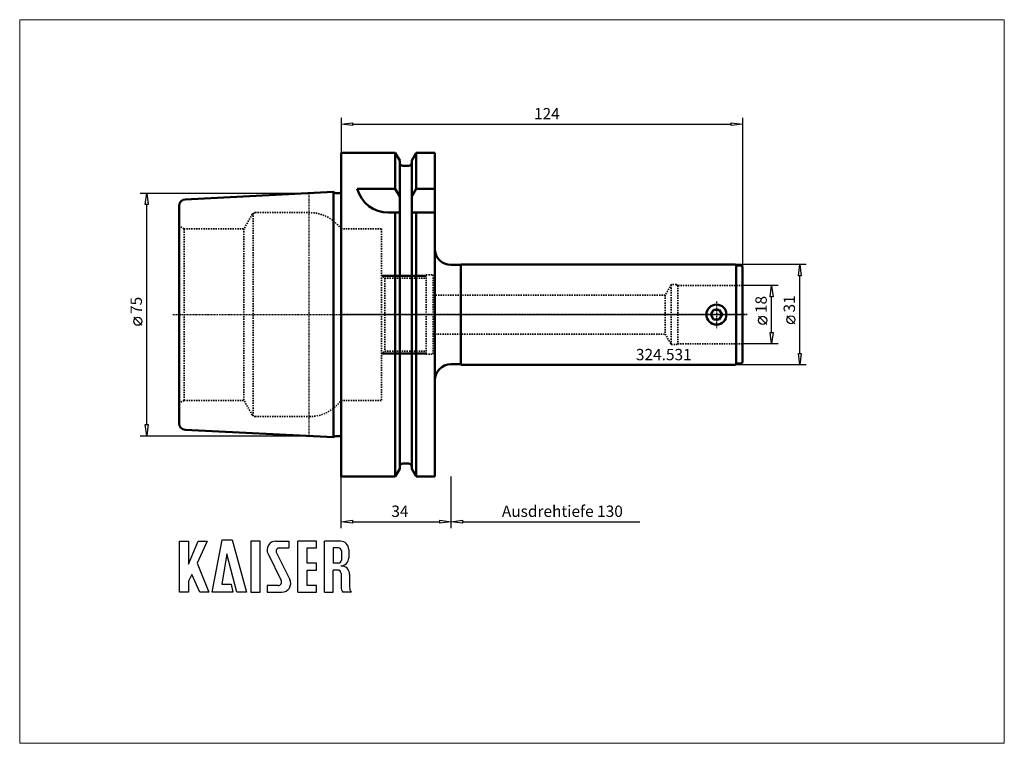
# Model space of a CAD drawing. Extents: x -99 to 205, y -132 to 91.
import ezdxf

# ---------------------------------------------------------------- set-up
doc = ezdxf.new("R2010")
doc.units = 0
doc.header["$MEASUREMENT"] = 0
doc.linetypes.add('DASH', pattern=[0.75, 0.4, -0.35])
doc.linetypes.add('LONGDASH_DASH', pattern=[0.85, 0.4, -0.2, 0.05, -0.2])
for name, color, linetype, lineweight in [('1', 4, 'Continuous', 50), ('11', 4, 'Continuous', 50), ('2', 7, 'Continuous', 25), ('3', 1, 'DASH', 35), ('4', 2, 'LONGDASH_DASH', 25), ('INFTOTAL', 9, 'Continuous', 18), ('NOCUT', 7, 'Continuous', 25), ('SK1', 4, 'Continuous', 50), ('SK2', 7, 'Continuous', 25), ('SK3', 1, 'DASH', 35), ('SK4', 2, 'LONGDASH_DASH', 25)]:
    doc.layers.add(name, color=color, linetype=linetype, lineweight=lineweight)
doc.layers.add('SK6', color=5, linetype='Continuous')
doc.styles.add('BMG_Text', font='monos.ttf', dxfattribs={"height": 3.5})

msp = doc.modelspace()

# ---------------------------------------------------------------- linework, layer by layer
at = {"layer": '1'}
for p, q in [((0, 50), (16.75, 50)), ((0, -50), (0, 50)), ((16.75, 50), (16.75, 38.83)), ((16.75, 50), (18.12, 47.62)), ((23.25, 50), (21.87, 47.62)), ((23.25, 50), (29, 50)), ((23.25, 50), (23.25, 38.83)), ((29, -50), (29, 50)), ((18.12, 47.62), (18.12, -47.62)), ((19.12, 46), (20.87, 46)), ((21.87, 47.62), (21.87, -47.62)), ((16.75, 38.83), (5, 38.83)), ((16.75, 38.83), (18.12, 36.45)), ((23.25, 38.83), (21.87, 36.45)), ((29, 38.83), (23.25, 38.83)), ((18.12, 31.5), (14.64, 31.5)), ((16.75, 31.5), (16.75, -50)), ((29, 31.5), (21.87, 31.5)), ((23.25, 31.5), (23.25, -50)), ((36.95, 15.35), (33.95, 15.35)), ((37.1, 15.5), (36.95, 15.35)), ((36.95, -15.35), (36.95, 15.35)), ((121.8, 15.5), (37.1, 15.5)), ((122, 15.15), (121.8, 15.5)), ((123.6, 15.15), (122, 15.15)), ((122, 15.15), (122, -15.15)), ((122, 0), (122, 15.15)), ((124, 14.75), (123.6, 15.15)), ((124, 14.75), (124, -14.75)), ((124, -14.75), (124, 14.75)), ((115.08, 1.5), (114.22, 0)), ((114.22, 0), (115.08, -1.5)), ((116.82, 1.5), (115.08, 1.5)), ((117.68, 0), (116.82, 1.5)), ((116.82, -1.5), (117.68, 0)), ((122, -15.15), (122, 0)), ((115.08, -1.5), (116.82, -1.5)), ((124, -11.66), (124, -13.24)), ((121.8, -15.5), (122, -15.15)), ((122, -15.15), (123.6, -15.15)), ((123.6, -15.15), (124, -14.75)), ((33.95, -15.35), (36.95, -15.35)), ((36.95, -15.35), (37.1, -15.5)), ((37.1, -15.5), (121.8, -15.5)), ((16.75, -50), (18.12, -47.62)), ((19.12, -46), (20.87, -46)), ((23.25, -50), (21.87, -47.62)), ((0, -50), (16.75, -50)), ((23.25, -50), (29, -50))]:
    msp.add_line(p, q, dxfattribs=at)
msp.add_circle((115.95, 0), 3.1, dxfattribs=at)
msp.add_circle((115.95, 0), 3.1, dxfattribs=at)
for centre, radius, start, end in [((19.12, 47), 1, 180, 270), ((20.87, 47), 1, 270, 0), ((14.64, 41.5), 10, 195.4875, 270), ((33.95, 20.35), 5, 180, 270), ((33.95, -20.35), 5, 90, 180), ((19.12, -47), 1, 90, 180), ((20.87, -47), 1, 0, 90)]:
    msp.add_arc(centre, radius, start, end, dxfattribs=at)
at = {"layer": '11'}
for p, q in [((12.75, 12), (26.25, 12)), ((12.75, -12), (26.25, -12))]:
    msp.add_line(p, q, dxfattribs=at)
at = {"layer": '2'}
for p, q in [((0, 60.83), (0, 50)), ((124, 60.83), (124, 14.75)), ((0, 58.83), (3.5, 59.28)), ((3.5, 58.38), (0, 58.83)), ((3.5, 59.28), (3.5, 58.38)), ((3.5, 58.83), (120.5, 58.83)), ((120.5, 58.38), (120.5, 59.28)), ((120.5, 59.28), (124, 58.83)), ((124, 58.83), (120.5, 58.38)), ((0, -66), (0, -50)), ((34, -66), (34, -50)), ((34, -66), (34, -50)), ((0, -64), (3.5, -63.55)), ((3.5, -63.55), (3.5, -64.45)), ((30.5, -64.45), (30.5, -63.55)), ((30.5, -63.55), (34, -64)), ((34, -64), (37.5, -63.55)), ((37.5, -63.55), (37.5, -64.45)), ((3.5, -64.45), (0, -64)), ((3.5, -64), (30.5, -64)), ((34, -64), (30.5, -64.45)), ((37.5, -64.45), (34, -64)), ((37.5, -64), (92.3, -64))]:
    msp.add_line(p, q, dxfattribs=at)
at = {"layer": '3'}
for p, q in [((0, 26.5), (12.5, 26.5)), ((12.5, 26.5), (12.5, -26.5)), ((12.5, 12.25), (13.5, 11.25)), ((26.25, 12.25), (26.25, -12.25)), ((26.25, 12.25), (28.5, 12.25)), ((28.5, 12.25), (28.5, -12.25)), ((13.5, 11.25), (13.5, -11.25)), ((13.5, 11.25), (26.25, 11.25)), ((102, 9.25), (100.12, 6)), ((102, -9.25), (102, 9.25)), ((103.57, 9.25), (102, 9.25)), ((104, 9), (103.57, 9.25)), ((104, 9), (104, -9)), ((124, 9), (104, 9)), ((100.12, 6), (28.3, 6)), ((100.12, 6), (100.12, -6)), ((28.3, -6), (100.12, -6)), ((100.12, -6), (102, -9.25)), ((103.57, -9.25), (104, -9)), ((104, -9), (124, -9)), ((12.5, -12.25), (13.5, -11.25)), ((13.5, -11.25), (26.25, -11.25)), ((102, -9.25), (103.57, -9.25)), ((26.25, -12.25), (28.5, -12.25)), ((0, -26.5), (12.5, -26.5))]:
    msp.add_line(p, q, dxfattribs=at)
at = {"layer": '4'}
for p, q in [((115.95, 4.03), (115.95, -4.15)), ((125.43, 0), (0, 0))]:
    msp.add_line(p, q, dxfattribs=at)
at = {"layer": 'INFTOTAL'}
msp.add_lwpolyline([(-99.25, 91.11), (-99.25, -132.44), (204.85, -132.44), (204.85, 91.11)], close=True, dxfattribs=at)
at = {"layer": 'NOCUT'}
for p, q in [((16.75, 50), (0, 50)), ((0, 50), (0, 0)), ((18.12, 47.63), (16.75, 50)), ((23.25, 50), (21.87, 47.62)), ((29, 50), (23.25, 50)), ((28.95, 20.35), (29, 50)), ((18.12, 47), (18.12, 47.63)), ((20.87, 46), (19.12, 46)), ((21.87, 47.62), (21.87, 46.93)), ((36.95, 15.35), (33.95, 15.35)), ((37.1, 15.5), (36.95, 15.35)), ((121.8, 15.5), (37.1, 15.5)), ((122, 15.15), (121.8, 15.5)), ((123.6, 15.15), (122, 15.15)), ((124, 14.75), (123.6, 15.15)), ((124, 0), (124, 14.75)), ((0, 0), (124, 0))]:
    msp.add_line(p, q, dxfattribs=at)
for centre, radius, start, end in [((19.12, 47), 1, 180, 270), ((20.87, 47), 1, 270.0015, 359.9994), ((33.95, 20.35), 5, 180, 270)]:
    msp.add_arc(centre, radius, start, end, dxfattribs=at)
at = {"layer": 'SK1'}
for p, q in [((-2.37, 37.88), (-48.1, 35.6)), ((-2.37, -37.88), (-2.37, 37.88)), ((-1.6, 37.52), (-0.6, 37.52)), ((0, 37.72), (0, -37.72)), ((-50, -33.6), (-50, 33.6)), ((-2.37, -37.88), (-48.1, -35.6)), ((-1.6, -37.52), (-0.6, -37.52))]:
    msp.add_line(p, q, dxfattribs=at)
for centre, radius, start, end in [((-1.6, 38.52), 1, 219.6792, 270), ((-0.6, 38.52), 1, 270, 306.8697), ((-48, 33.6), 2, 92.8624, 180), ((-48, -33.6), 2, 180, 267.1376), ((-1.6, -38.52), 1, 90, 140.3208), ((-0.6, -38.52), 1, 53.1303, 90)]:
    msp.add_arc(centre, radius, start, end, dxfattribs=at)
at = {"layer": 'SK2'}
for p, q in [((-62, 37.5), (-10, 37.5)), ((-60.45, 34), (-60, 37.5)), ((-60, 37.5), (-59.55, 34)), ((-59.55, 34), (-60.45, 34)), ((-60, -34), (-60, 34)), ((143.7, 15.5), (121.8, 15.5)), ((141.25, 12), (141.7, 15.5)), ((141.7, 15.5), (142.15, 12)), ((142.15, 12), (141.25, 12)), ((141.7, -12), (141.7, 12)), ((134.98, 9), (124, 9)), ((132.53, 5.5), (132.98, 9)), ((132.98, 9), (133.43, 5.5)), ((133.43, 5.5), (132.53, 5.5)), ((132.98, -5.5), (132.98, 5.5)), ((-61.5, -3.31), (-64, -0.81)), ((131.48, -3.03), (128.98, -0.53)), ((140.2, -2.84), (137.7, -0.34)), ((132.98, -9), (132.53, -5.5)), ((132.53, -5.5), (133.43, -5.5)), ((133.43, -5.5), (132.98, -9)), ((134.98, -9), (124, -9)), ((141.7, -15.5), (141.25, -12)), ((141.25, -12), (142.15, -12)), ((142.15, -12), (141.7, -15.5)), ((143.7, -15.5), (121.8, -15.5)), ((-60, -37.5), (-60.45, -34)), ((-60.45, -34), (-59.55, -34)), ((-59.55, -34), (-60, -37.5)), ((-62, -37.5), (-10, -37.5))]:
    msp.add_line(p, q, dxfattribs=at)
for centre in [(-62.75, -2.06), (130.23, -1.78), (138.95, -1.59)]:
    msp.add_circle(centre, 1.25, dxfattribs=at)
at = {"layer": 'SK3'}
for p, q in [((-27.41, 31), (-30, 26.5)), ((-27.12, 31.32), (-27.12, -31.32)), ((-26.54, 31.5), (-9.75, 31.5)), ((-48.5, 26.5), (-50, 27.37)), ((-48.5, -26.5), (-48.5, 26.5)), ((-48.5, 26.5), (-30, 26.5)), ((-30, 26.5), (-30, -26.5)), ((0, 26.5), (0, -26.5)), ((0, 26.5), (0, 26.5)), ((-48.5, -26.5), (-50, -27.37)), ((-48.5, -26.5), (-30, -26.5)), ((-27.41, -31), (-30, -26.5)), ((0, -26.5), (0, -26.5)), ((-26.54, -31.5), (-9.75, -31.5))]:
    msp.add_line(p, q, dxfattribs=at)
for centre, radius, start, end in [((-26.54, 30.5), 1, 90, 150.0001), ((-9.75, 19.5), 12, 35.6854, 90), ((-9.75, -19.5), 12, 269.9999, 324.315), ((-26.54, -30.5), 1, 209.9999, 270)]:
    msp.add_arc(centre, radius, start, end, dxfattribs=at)
at = {"layer": 'SK4'}
for p, q in [((-10, 37.5), (-10, -37.5)), ((115.95, 4.03), (115.95, -4.15)), ((-52, 0), (125.43, 0))]:
    msp.add_line(p, q, dxfattribs=at)
at = {"layer": 'SK6'}
for p, q in [((-39.76, -85.75), (-36.7, -69.55)), ((-36.7, -69.55), (-33.64, -69.55)), ((-33.64, -69.55), (-29.23, -85.75)), ((-49.93, -85.75), (-49.93, -70)), ((-49.93, -70), (-47.14, -70)), ((-47.14, -77.11), (-44.17, -70)), ((-47.14, -70), (-47.14, -77.11)), ((-41.38, -70), (-44.44, -76.75)), ((-44.17, -70), (-41.38, -70)), ((-27.88, -70), (-27.88, -85.75)), ((-25, -70), (-27.88, -70)), ((-25, -85.75), (-25, -70)), ((-20.14, -70), (-16.09, -70)), ((-18.97, -72.07), (-16.09, -72.07)), ((-16.09, -70), (-16.09, -72.07)), ((-13.39, -85.75), (-13.39, -70)), ((-7.54, -70), (-13.39, -70)), ((-10.51, -72.07), (-7.54, -72.07)), ((-10.51, -76.75), (-10.51, -72.07)), ((-7.54, -72.07), (-7.54, -70)), ((-5.11, -85.75), (-5.11, -70)), ((-0.16, -70), (-5.11, -70)), ((-0.79, -72.07), (-2.41, -72.07)), ((-2.41, -72.07), (-2.41, -76.75)), ((0.11, -72.97), (0.11, -75.85)), ((2.36, -72.52), (2.36, -75.13)), ((-35.26, -73.87), (-36.79, -83.23)), ((-32.2, -85.75), (-35.26, -73.87)), ((-22.55, -73.9), (-18.45, -82.11)), ((-19.93, -73.63), (-15.83, -81.84)), ((-44.44, -76.75), (-40.84, -85.75)), ((-7.54, -76.75), (-10.51, -76.75)), ((-10.51, -78.91), (-7.54, -78.91)), ((-10.51, -83.68), (-10.51, -78.91)), ((-7.54, -78.91), (-7.54, -76.75)), ((-0.79, -76.75), (-2.41, -76.75)), ((-2.41, -85.75), (-2.41, -78.91)), ((-1.06, -78.91), (-2.41, -78.91)), ((-46.06, -80.26), (-47.14, -82.33)), ((-43.63, -85.75), (-46.06, -80.26)), ((0.02, -79.99), (0.02, -84.22)), ((2.63, -80.22), (2.63, -84.22)), ((-47.14, -82.33), (-47.14, -85.75)), ((-36.79, -83.23), (-33.91, -83.23)), ((-33.91, -83.23), (-33.46, -85.75)), ((-19.42, -83.68), (-22.84, -83.68)), ((-22.84, -83.68), (-22.84, -85.75)), ((-7.54, -83.68), (-10.51, -83.68)), ((-7.54, -85.75), (-7.54, -83.68)), ((0.02, -83.23), (0.02, -84.22)), ((-47.14, -85.75), (-49.93, -85.75)), ((-40.84, -85.75), (-43.63, -85.75)), ((-33.46, -85.75), (-39.76, -85.75)), ((-29.23, -85.75), (-32.2, -85.75)), ((-27.88, -85.75), (-25, -85.75)), ((-22.84, -85.75), (-18.25, -85.75)), ((-13.39, -85.75), (-7.54, -85.75)), ((-5.11, -85.75), (-2.41, -85.75)), ((3.06, -85.75), (0.54, -85.75)), ((3.06, -85.75), (3.15, -85.75))]:
    msp.add_line(p, q, dxfattribs=at)
for centre, radius, start, end in [((-20.14, -72.7), 2.7, 90, 206.5437), ((-18.97, -73.15), 1.08, 90, 206.5436), ((-0.79, -72.97), 0.9, 0, 90), ((-0.16, -72.52), 2.52, 0, 90), ((-0.79, -75.85), 0.9, 270, 0), ((-0.16, -75.13), 2.52, 273.0665, 0), ((-1.06, -79.99), 1.08, 0, 90), ((0.11, -80.17), 2.52, 358.7088, 93.0665), ((-18.25, -83.05), 2.7, 270, 26.5436), ((-19.42, -82.6), 1.08, 270, 26.5436), ((2.54, -84.22), 2.52, 180, 217.3832), ((5.15, -84.22), 2.52, 180, 217.3832)]:
    msp.add_arc(centre, radius, start, end, dxfattribs=at)

# ---------------------------------------------------------------- texts
at = {"layer": '2', "style": 'BMG_Text'}
msp.add_text('124', height=3.5, rotation=360, dxfattribs=at).set_placement((59.6, 60.33))
for s, p in [('34', (15.53, -62.5)), ('Ausdrehtiefe 130', (49.67, -62.5))]:
    msp.add_text(s, height=3.5, dxfattribs=at).set_placement(p)
at = {"layer": 'SK2', "style": 'BMG_Text'}
for s, p in [('75', (-61.5, 0.19)), ('18', (131.48, 0.47)), ('31', (140.2, 0.66))]:
    msp.add_text(s, height=3.5, rotation=90, dxfattribs=at).set_placement(p)
at = {"layer": 'SK6', "style": 'BMG_Text'}
msp.add_text('324.531', height=3.5, dxfattribs=at).set_placement((91.07, -14.1))

doc.saveas('drawing.dxf')
